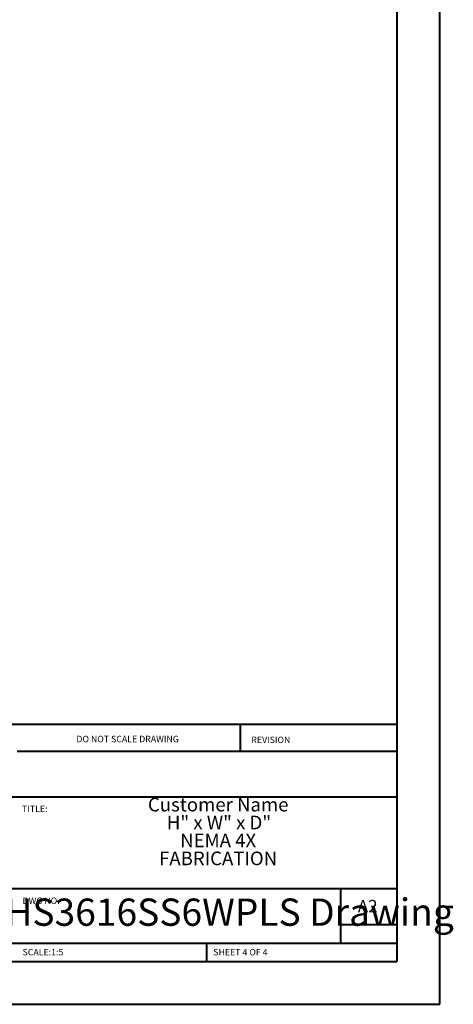
# Paper-space layout 'Sheet8' of a CAD drawing. Units: inches. Extents: x 0 to 23.6, y 0 to 16.5.
# Drawn here: x 19.5 to 23.5, y 0 to 9 of the extents above; entities that cross this region are included whole.
import ezdxf

# ---------------------------------------------------------------- set-up
doc = ezdxf.new("R2010")
doc.units = ezdxf.units.IN
doc.header["$MEASUREMENT"] = 0
doc.styles.add('SLDTEXTSTYLE0', font='TXT', dxfattribs={"width": 0.75})
doc.styles.add('SLDTEXTSTYLE2', font='TXT', dxfattribs={"width": 0.6875})
doc.styles.add('SLDTEXTSTYLE5', font='TXT', dxfattribs={"width": 0.666667})

# ---------------------------------------------------------------- blocks, each defined once
blk = doc.blocks.new('SW_NOTE_18')
at = {"color": 0, "linetype": 'Continuous', "lineweight": 0, "char_height": 0.125, "attachment_point": 2}
for s, insert, style in [('Customer Name', (0.6543, 0.1611), 'SLDTEXTSTYLE0'), ('H" x W" x D"', (0.6615, -0.0032), 'SLDTEXTSTYLE5'), ('NEMA 4X', (0.6539, -0.1676), 'SLDTEXTSTYLE0'), ('FABRICATION', (0.6533, -0.332), 'SLDTEXTSTYLE0')]:
    blk.add_mtext(s, dxfattribs=dict(at, insert=insert, style=style))

psp = doc.layouts.new('Sheet8')

# ---------------------------------------------------------------- linework, layer by layer
at = {"color": 7, "linetype": 'Continuous', "lineweight": 40}
for p, q in [((23.3889, 0.0085), (23.3889, 16.5439)), ((22.9952, 16.1502), (22.9952, 0.4022)), ((15.6252, 2.5774), (22.9952, 2.5774)), ((21.5622, 2.3264), (21.5622, 2.5774)), ((22.9952, 2.3264), (19.5149, 2.3264)), ((22.9952, 1.9081), (15.6252, 1.9081)), ((17.7748, 1.0714), (22.9952, 1.0714)), ((22.4834, 0.5695), (22.4834, 1.0714)), ((22.9952, 0.7368), (22.4834, 0.7368)), ((15.6252, 0.5695), (22.9952, 0.5695)), ((21.2551, 0.4022), (21.2551, 0.5695)), ((0.9874, 0.4022), (22.9952, 0.4022)), ((0.0031, 0.0085), (23.3889, 0.0085))]:
    psp.add_line(p, q, dxfattribs=at)

# ---------------------------------------------------------------- block references
at = {"color": 7, "linetype": 'Continuous', "lineweight": 0}
psp.add_blockref('SW_NOTE_18', (20.7042, 1.741), dxfattribs=at)

# ---------------------------------------------------------------- texts
for s, insert, char_height, attachment_point, style in [('DO NOT SCALE DRAWING', (20.0588, 2.4704), 0.059055, 1, 'SLDTEXTSTYLE0'), ('REVISION', (21.6617, 2.4626), 0.05906, 1, 'SLDTEXTSTYLE0'), ('TITLE:', (19.5604, 1.8304), 0.05906, 1, 'SLDTEXTSTYLE0'), ('N48HS3616SS6WPLS Drawing', (21.1498, 0.9782), 0.25, 2, 'SLDTEXTSTYLE0'), ('DWG NO.', (19.5651, 0.9875), 0.05906, 1, 'SLDTEXTSTYLE0'), ('A2', (22.6378, 0.9652), 0.11458, 1, 'SLDTEXTSTYLE0'), ('SCALE:1:5', (19.5651, 0.5163), 0.05906, 1, 'SLDTEXTSTYLE0'), ('SHEET 4 OF 4', (21.3133, 0.5163), 0.059055, 1, 'SLDTEXTSTYLE2')]:
    psp.add_mtext(s, dxfattribs=dict(at, insert=insert, char_height=char_height, attachment_point=attachment_point, style=style))

doc.saveas('drawing.dxf')
